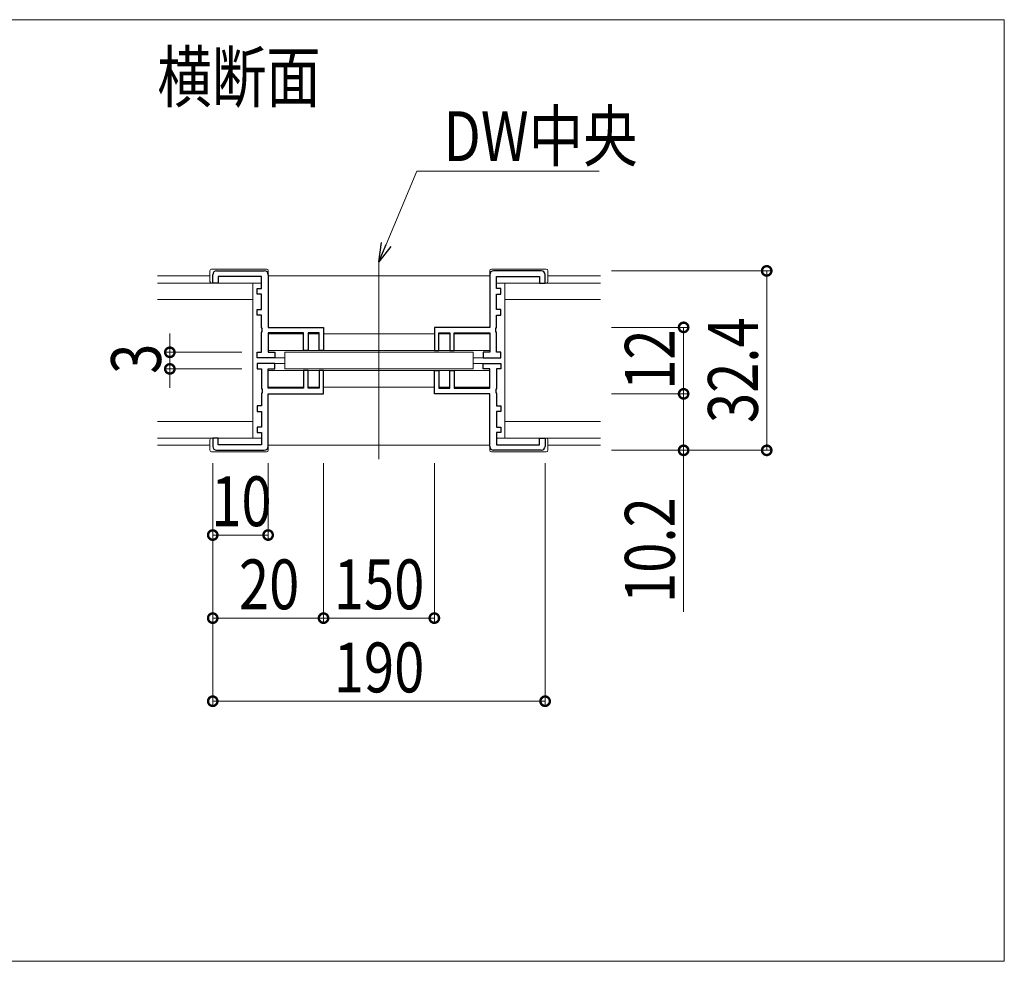
# Model space of a CAD drawing. Extents: x 0 to 1386, y 0 to 2232.
# Drawn here: x 880 to 1057, y 1254 to 1424 of the extents above; entities that cross this region are included whole.
import ezdxf

# ---------------------------------------------------------------- set-up
doc = ezdxf.new("R2010")
doc.units = 0
doc.layers.add('USER1', color=3, linetype='CONTINUOUS')
for name, color, linetype, lineweight in [('YKK_11', 7, 'CONTINUOUS', 30), ('YKK_12', 2, 'CONTINUOUS', 13), ('YKK_13', 4, 'CONTINUOUS', 13), ('YKK_D', 6, 'CONTINUOUS', 13)]:
    doc.layers.add(name, color=color, linetype=linetype, lineweight=lineweight)
doc.styles.add('text-b', font='extslim2.shx', dxfattribs={"width": 0.8, "bigfont": 'extfont2.shx'})

msp = doc.modelspace()

# ---------------------------------------------------------------- linework, layer by layer
at = {"layer": 'YKK_11', "color": 0, "linetype": 'ByBlock', "lineweight": -2, "ltscale": 0.5}
for p, q in [((914.6, 1376.27), (914.6, 1377.77)), ((915.3, 1378.47), (923.9, 1378.47)), ((924.6, 1377.77), (924.6, 1368.27)), ((964.6, 1377.77), (964.6, 1368.27)), ((973.9, 1378.47), (965.3, 1378.47)), ((974.6, 1376.27), (974.6, 1377.77)), ((915.6, 1376.27), (914.6, 1376.27)), ((923.4, 1377.47), (915.6, 1377.47)), ((915.6, 1377.47), (915.6, 1376.27)), ((923.4, 1375.27), (923.4, 1377.47)), ((965.8, 1375.27), (965.8, 1377.47)), ((965.8, 1377.47), (973.6, 1377.47)), ((973.6, 1377.47), (973.6, 1376.27)), ((973.6, 1376.27), (974.6, 1376.27)), ((922.6, 1374.27), (922.6, 1375.27)), ((922.6, 1375.27), (923.4, 1375.27)), ((923.4, 1374.27), (922.6, 1374.27)), ((923.4, 1371.47), (923.4, 1374.27)), ((966.6, 1375.27), (965.8, 1375.27)), ((965.8, 1371.47), (965.8, 1374.27)), ((965.8, 1374.27), (966.6, 1374.27)), ((966.6, 1374.27), (966.6, 1375.27)), ((922.6, 1370.47), (922.6, 1371.47)), ((922.6, 1371.47), (923.4, 1371.47)), ((923.4, 1370.47), (922.6, 1370.47)), ((923.4, 1368.22), (923.4, 1370.47)), ((966.6, 1371.47), (965.8, 1371.47)), ((965.8, 1368.22), (965.8, 1370.47)), ((965.8, 1370.47), (966.6, 1370.47)), ((966.6, 1370.47), (966.6, 1371.47)), ((923.52, 1368.04), (923.4, 1368.22)), ((923.4, 1367.31), (923.52, 1367.49)), ((923.4, 1363.77), (923.4, 1367.31)), ((923.52, 1367.49), (923.52, 1368.04)), ((924.6, 1368.27), (934.6, 1368.27)), ((931, 1367.27), (924.6, 1367.27)), ((924.6, 1367.27), (924.6, 1363.77)), ((931, 1364.07), (931, 1367.27)), ((933.8, 1367.27), (931.8, 1367.27)), ((931.8, 1367.27), (931.8, 1364.07)), ((933.8, 1364.07), (933.8, 1367.27)), ((934.6, 1368.27), (934.6, 1364.07)), ((964.6, 1368.27), (954.6, 1368.27)), ((954.6, 1368.27), (954.6, 1364.07)), ((955.4, 1364.07), (955.4, 1367.27)), ((955.4, 1367.27), (957.4, 1367.27)), ((957.4, 1367.27), (957.4, 1364.07)), ((958.2, 1364.07), (958.2, 1367.27)), ((958.2, 1367.27), (964.6, 1367.27)), ((964.6, 1367.27), (964.6, 1363.77)), ((965.68, 1368.04), (965.8, 1368.22)), ((965.68, 1367.49), (965.68, 1368.04)), ((965.8, 1367.31), (965.68, 1367.49)), ((965.8, 1363.77), (965.8, 1367.31)), ((922.6, 1362.77), (922.6, 1363.77)), ((922.6, 1363.77), (923.4, 1363.77)), ((924.6, 1363.77), (925.8, 1363.77)), ((925.8, 1363.77), (925.8, 1362.77)), ((931.8, 1364.07), (931, 1364.07)), ((934.6, 1364.07), (933.8, 1364.07)), ((954.6, 1364.07), (955.4, 1364.07)), ((957.4, 1364.07), (958.2, 1364.07)), ((964.6, 1363.77), (963.4, 1363.77)), ((963.4, 1363.77), (963.4, 1362.77)), ((966.6, 1363.77), (965.8, 1363.77)), ((966.6, 1362.77), (966.6, 1363.77)), ((925.8, 1362.77), (922.6, 1362.77)), ((925.8, 1361.77), (922.6, 1361.77)), ((922.6, 1361.77), (922.6, 1360.77)), ((925.8, 1360.77), (925.8, 1361.77)), ((963.4, 1362.77), (966.6, 1362.77)), ((963.4, 1360.77), (963.4, 1361.77)), ((963.4, 1361.77), (966.6, 1361.77)), ((966.6, 1361.77), (966.6, 1360.77)), ((922.6, 1360.77), (923.4, 1360.77)), ((923.4, 1360.77), (923.4, 1357.22)), ((924.6, 1357.27), (924.6, 1360.77)), ((924.6, 1360.77), (925.8, 1360.77)), ((931.8, 1360.47), (931, 1360.47)), ((931, 1360.47), (931, 1357.27)), ((931.8, 1357.27), (931.8, 1360.47)), ((934.6, 1360.47), (933.8, 1360.47)), ((933.8, 1360.47), (933.8, 1357.27)), ((934.6, 1356.27), (934.6, 1360.47)), ((954.6, 1356.27), (954.6, 1360.47)), ((954.6, 1360.47), (955.4, 1360.47)), ((955.4, 1360.47), (955.4, 1357.27)), ((957.4, 1357.27), (957.4, 1360.47)), ((957.4, 1360.47), (958.2, 1360.47)), ((958.2, 1360.47), (958.2, 1357.27)), ((964.6, 1360.77), (963.4, 1360.77)), ((964.6, 1357.27), (964.6, 1360.77)), ((966.6, 1360.77), (965.8, 1360.77)), ((965.8, 1360.77), (965.8, 1357.22)), ((923.4, 1357.22), (923.52, 1357.04)), ((923.52, 1356.49), (923.4, 1356.31)), ((923.4, 1356.31), (923.4, 1354.07)), ((923.52, 1357.04), (923.52, 1356.49)), ((931, 1357.27), (924.6, 1357.27)), ((924.6, 1356.27), (934.6, 1356.27)), ((924.6, 1346.77), (924.6, 1356.27)), ((933.8, 1357.27), (931.8, 1357.27)), ((964.6, 1356.27), (954.6, 1356.27)), ((955.4, 1357.27), (957.4, 1357.27)), ((958.2, 1357.27), (964.6, 1357.27)), ((964.6, 1346.77), (964.6, 1356.27)), ((965.8, 1357.22), (965.68, 1357.04)), ((965.68, 1357.04), (965.68, 1356.49)), ((965.68, 1356.49), (965.8, 1356.31)), ((965.8, 1356.31), (965.8, 1354.07)), ((923.4, 1354.07), (922.6, 1354.07)), ((922.6, 1354.07), (922.6, 1353.07)), ((922.6, 1353.07), (923.4, 1353.07)), ((923.4, 1353.07), (923.4, 1350.27)), ((965.8, 1354.07), (966.6, 1354.07)), ((966.6, 1353.07), (965.8, 1353.07)), ((965.8, 1353.07), (965.8, 1350.27)), ((966.6, 1354.07), (966.6, 1353.07)), ((923.4, 1350.27), (922.6, 1350.27)), ((922.6, 1350.27), (922.6, 1349.27)), ((922.6, 1349.27), (923.4, 1349.27)), ((923.4, 1349.27), (923.4, 1347.07)), ((965.8, 1350.27), (966.6, 1350.27)), ((966.6, 1349.27), (965.8, 1349.27)), ((965.8, 1349.27), (965.8, 1347.07)), ((966.6, 1350.27), (966.6, 1349.27)), ((915.6, 1348.27), (914.6, 1348.27)), ((914.6, 1348.27), (914.6, 1346.77)), ((915.6, 1347.07), (915.6, 1348.27)), ((973.6, 1347.07), (973.6, 1348.27)), ((973.6, 1348.27), (974.6, 1348.27)), ((974.6, 1348.27), (974.6, 1346.77)), ((915.3, 1346.07), (923.9, 1346.07)), ((923.4, 1347.07), (915.6, 1347.07)), ((973.9, 1346.07), (965.3, 1346.07)), ((965.8, 1347.07), (973.6, 1347.07))]:
    msp.add_line(p, q, dxfattribs=at)
for centre, start, end in [((915.3, 1377.77), 90, 180), ((923.9, 1377.77), 0, 90), ((965.3, 1377.77), 90, 180), ((973.9, 1377.77), 0, 90), ((915.3, 1346.77), 180, 270), ((923.9, 1346.77), 270, 360), ((965.3, 1346.77), 180, 270), ((973.9, 1346.77), 270, 360)]:
    msp.add_arc(centre, 0.7, start, end, dxfattribs=at)
at = {"layer": 'YKK_12', "ltscale": 5}
for p, q in [((723, 1423.81), (1057.49, 1423.81)), ((1057.49, 1423.81), (1057.49, 1253.81)), ((1057.49, 1253.81), (723, 1253.81))]:
    msp.add_line(p, q, dxfattribs=at)
at = {"layer": 'YKK_12'}
for p, q in [((944.6, 1344.47), (944.6, 1380.07)), ((904.6, 1377.57), (914.1, 1377.57)), ((924.6, 1377.57), (964.6, 1377.57)), ((975.1, 1377.57), (984.6, 1377.57)), ((924.6, 1367.07), (930.98, 1367.07)), ((931.81, 1367.07), (933.78, 1367.07)), ((934.6, 1367.07), (954.6, 1367.07)), ((955.41, 1367.07), (957.38, 1367.07)), ((958.21, 1367.07), (964.6, 1367.07)), ((924.6, 1364.07), (964.6, 1364.07)), ((925.5, 1362.77), (927.6, 1362.77)), ((925.5, 1361.77), (927.6, 1361.77)), ((961.6, 1362.77), (963.7, 1362.77)), ((961.6, 1361.77), (963.7, 1361.77)), ((924.6, 1360.47), (964.6, 1360.47)), ((924.6, 1357.47), (930.98, 1357.47)), ((931.81, 1357.47), (933.78, 1357.47)), ((934.6, 1357.47), (954.6, 1357.47)), ((955.41, 1357.47), (957.38, 1357.47)), ((958.21, 1357.47), (964.6, 1357.47)), ((904.6, 1346.97), (914.1, 1346.97)), ((924.6, 1346.97), (964.6, 1346.97)), ((975.1, 1346.97), (984.6, 1346.97))]:
    msp.add_line(p, q, dxfattribs=at)
at = {"layer": 'YKK_13'}
for p, q in [((914.1, 1378.47), (914.1, 1376.57)), ((924.3, 1378.77), (914.4, 1378.77)), ((924.6, 1378.47), (924.6, 1377.77)), ((964.6, 1378.47), (964.6, 1377.77)), ((964.9, 1378.77), (974.8, 1378.77)), ((975.1, 1378.47), (975.1, 1376.57)), ((904.6, 1376.27), (921.85, 1376.27)), ((923.4, 1376.27), (914.4, 1376.27)), ((921.85, 1348.27), (921.85, 1376.27)), ((965.8, 1376.27), (974.8, 1376.27)), ((967.35, 1376.27), (984.6, 1376.27)), ((967.35, 1348.27), (967.35, 1376.27)), ((921.85, 1373.27), (904.6, 1373.27)), ((984.6, 1373.27), (967.35, 1373.27)), ((961.6, 1363.77), (927.6, 1363.77)), ((927.6, 1363.77), (927.6, 1360.77)), ((961.6, 1363.77), (961.6, 1360.77)), ((927.6, 1360.77), (961.6, 1360.77)), ((904.6, 1351.27), (921.85, 1351.27)), ((967.35, 1351.27), (984.6, 1351.27)), ((921.85, 1348.27), (904.6, 1348.27)), ((914.1, 1346.07), (914.1, 1347.97)), ((923.4, 1348.27), (914.4, 1348.27)), ((965.8, 1348.27), (974.8, 1348.27)), ((984.6, 1348.27), (967.35, 1348.27)), ((975.1, 1346.07), (975.1, 1347.97)), ((924.3, 1345.77), (914.4, 1345.77)), ((924.6, 1346.07), (924.6, 1346.77)), ((964.6, 1346.07), (964.6, 1346.77)), ((964.9, 1345.77), (974.8, 1345.77))]:
    msp.add_line(p, q, dxfattribs=at)
for centre, start, end in [((914.4, 1378.47), 90, 180), ((924.3, 1378.47), 0, 90), ((964.9, 1378.47), 90, 180), ((974.8, 1378.47), 0, 90), ((914.4, 1376.57), 180, 270), ((974.8, 1376.57), 270, 0), ((914.4, 1347.97), 90, 180), ((974.8, 1347.97), 0, 90), ((914.4, 1346.07), 180, 270), ((924.3, 1346.07), 270, 0), ((964.9, 1346.07), 180, 270), ((974.8, 1346.07), 270, 0)]:
    msp.add_arc(centre, 0.3, start, end, dxfattribs=at)
at = {"layer": 'YKK_D'}
for p, q in [((945.9, 1383.21), (951.44, 1396.47)), ((951.44, 1396.47), (984.35, 1396.47)), ((986.6, 1378.47), (1015.6, 1378.47)), ((1014.6, 1346.07), (1014.6, 1378.47)), ((906.85, 1363.77), (906.85, 1367.17)), ((986.6, 1368.27), (1000.6, 1368.27)), ((999.6, 1356.27), (999.6, 1368.27)), ((919.85, 1363.77), (905.85, 1363.77)), ((906.85, 1360.77), (906.85, 1363.77)), ((919.85, 1360.77), (905.85, 1360.77)), ((906.85, 1360.77), (906.85, 1357.37)), ((986.6, 1356.27), (1000.6, 1356.27)), ((999.6, 1356.27), (999.6, 1346.07)), ((986.6, 1346.07), (1015.6, 1346.07)), ((999.6, 1346.07), (999.6, 1316.91)), ((914.6, 1343.77), (914.6, 1299.77)), ((924.6, 1343.77), (924.6, 1329.77)), ((934.6, 1343.77), (934.6, 1314.77)), ((954.6, 1343.77), (954.6, 1314.77)), ((974.6, 1343.77), (974.6, 1299.77)), ((924.6, 1330.77), (914.6, 1330.77)), ((934.6, 1315.77), (914.6, 1315.77)), ((934.6, 1315.77), (954.6, 1315.77)), ((914.6, 1300.77), (974.6, 1300.77))]:
    msp.add_line(p, q, dxfattribs=at)
at = {"layer": 'YKK_D', "linetype": 'ByBlock', "lineweight": -2}
for p, q in [((944.59, 1380.07), (945.06, 1383.56)), ((944.59, 1380.07), (945.9, 1383.21)), ((946.74, 1382.85), (944.59, 1380.07))]:
    msp.add_line(p, q, dxfattribs=at)
at = {"layer": 'YKK_D', "linetype": 'ByBlock', "const_width": 1.7}
for points in [[(1014.6, 1378.25, 1), (1014.6, 1378.68, 1)], [(999.6, 1368.05, 1), (999.6, 1368.48, 1)], [(906.85, 1363.98, 1), (906.85, 1363.55, 1)], [(906.85, 1360.55, 1), (906.85, 1360.98, 1)], [(999.6, 1356.48, 1), (999.6, 1356.05, 1)], [(999.6, 1356.05, 1), (999.6, 1356.48, 1)], [(999.6, 1346.28, 1), (999.6, 1345.85, 1)], [(1014.6, 1346.28, 1), (1014.6, 1345.85, 1)], [(914.81, 1330.77, 1), (914.38, 1330.77, 1)], [(924.38, 1330.77, 1), (924.81, 1330.77, 1)], [(914.81, 1315.77, 1), (914.38, 1315.77, 1)], [(934.81, 1315.77, 1), (934.38, 1315.77, 1)], [(934.38, 1315.77, 1), (934.81, 1315.77, 1)], [(954.38, 1315.77, 1), (954.81, 1315.77, 1)], [(914.81, 1300.77, 1), (914.38, 1300.77, 1)], [(974.38, 1300.77, 1), (974.81, 1300.77, 1)]]:
    msp.add_lwpolyline(points, format="xyb", close=True, dxfattribs=at)

# ---------------------------------------------------------------- texts
at = {"layer": 'USER1', "style": 'text-b', "width": 0.8}
msp.add_text('横断面', height=9, dxfattribs=at).set_placement((904.6, 1408.97))
at = {"layer": 'YKK_D', "style": 'text-b', "width": 0.8}
for s, p in [('DW中央', (956.24, 1398.28)), ('10', (914.32, 1332.37)), ('20', (919.32, 1317.37)), ('150', (936.44, 1317.37)), ('190', (936.44, 1302.37))]:
    msp.add_text(s, height=9, dxfattribs=at).set_placement(p)
for s, p in [('32.4', (1013, 1350.99)), ('12', (998, 1356.99)), ('3', (905.25, 1359.87)), ('10.2', (998, 1318.51))]:
    msp.add_text(s, height=9, rotation=90, dxfattribs=at).set_placement(p)

doc.saveas('drawing.dxf')
